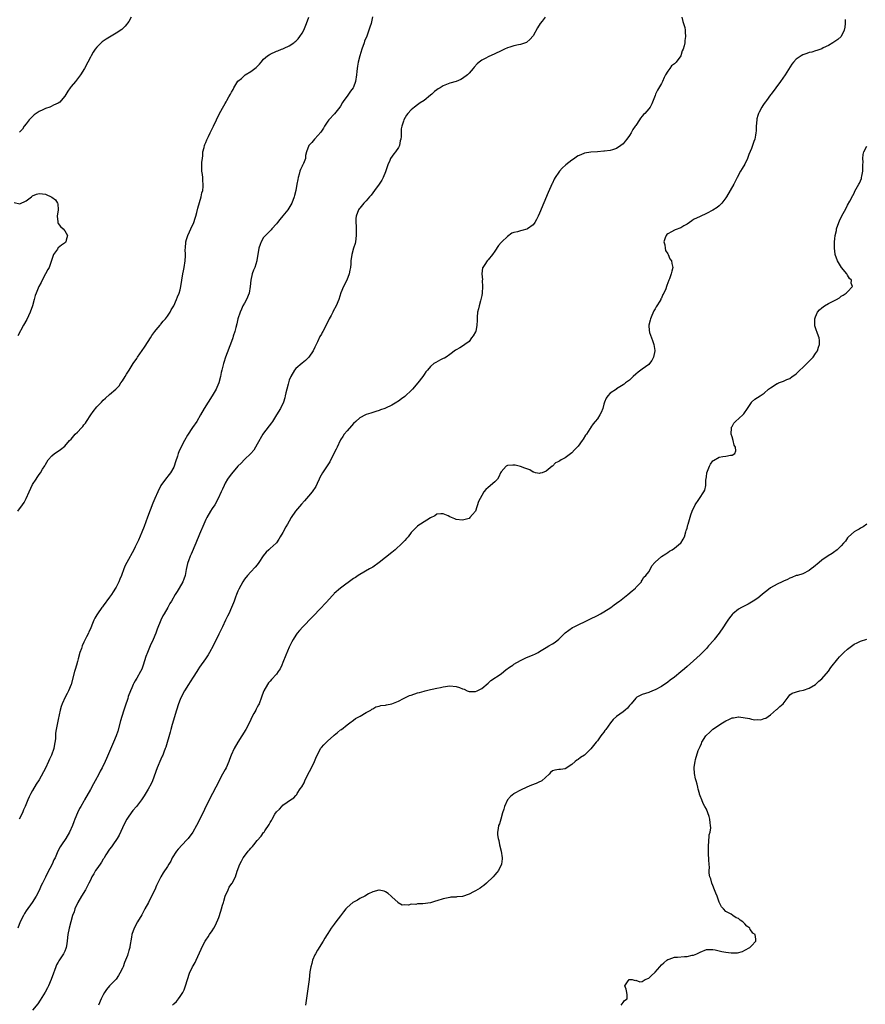
# Model space of a CAD drawing. Units: inches. Extents: x 2640000 to 2643000, y 1476000 to 1479000.
# Drawn here: x 2640139 to 2640403, y 1477413 to 1477720 of the extents above; entities that cross this region are included whole.
import ezdxf

# ---------------------------------------------------------------- set-up
doc = ezdxf.new("R2010")
doc.units = ezdxf.units.IN
doc.header["$MEASUREMENT"] = 0
doc.layers.add('LD26401476_10ft', color=254, linetype='Continuous')

msp = doc.modelspace()

# ---------------------------------------------------------------- linework, layer by layer
at = {"layer": 'LD26401476_10ft'}
for points, elevation in [([(2640302.77, 1477721), (2640301.8, 1477719.8), (2640301.13, 1477719), (2640300.33, 1477717.67), (2640299, 1477715.2), (2640297.99, 1477714.01), (2640297, 1477713.18), (2640296.88, 1477713.12), (2640296.59, 1477713), (2640295, 1477712.49), (2640294.41, 1477712.41), (2640293, 1477712.09), (2640291.68, 1477711.68), (2640291, 1477711.45), (2640290.09, 1477711), (2640289, 1477710.55), (2640287, 1477709.58), (2640285, 1477708.65), (2640284.2, 1477708.2), (2640283, 1477707.6), (2640282.2, 1477707), (2640281.54, 1477706.46), (2640280.59, 1477705.41), (2640280.27, 1477705), (2640279, 1477703.53), (2640278.52, 1477703), (2640277, 1477701.9), (2640276.44, 1477701.56), (2640275.02, 1477701), (2640273, 1477700.43), (2640272.02, 1477700.02), (2640271, 1477699.62), (2640270.02, 1477699), (2640269.38, 1477698.62), (2640269, 1477698.32), (2640268.2, 1477697.8), (2640267.37, 1477697), (2640267, 1477696.67), (2640265, 1477695.03), (2640263.73, 1477694.27), (2640263, 1477693.65), (2640262.04, 1477693), (2640261, 1477692.16), (2640259.97, 1477691), (2640259.54, 1477690.46), (2640258.72, 1477689), (2640258.6, 1477688.6), (2640258.02, 1477687), (2640257.82, 1477686.18), (2640257.85, 1477683.85), (2640257.71, 1477683), (2640257.55, 1477682.45), (2640257.3, 1477681), (2640257, 1477680.42), (2640256.09, 1477679), (2640255.55, 1477678.45), (2640254.57, 1477677), (2640254.3, 1477676.3), (2640253.67, 1477675), (2640253, 1477672.81), (2640252.2, 1477671), (2640251.82, 1477670.18), (2640251, 1477668.95), (2640249.55, 1477667), (2640248.47, 1477665.53), (2640248.01, 1477665), (2640247, 1477663.72), (2640246.25, 1477663), (2640245, 1477661.52), (2640244.78, 1477661.22), (2640244.56, 1477661), (2640243.8, 1477659), (2640243.7, 1477658.3), (2640243.72, 1477657), (2640243.87, 1477655.87), (2640243.79, 1477654.21), (2640243.87, 1477653), (2640243.61, 1477651), (2640243.5, 1477650.5), (2640243, 1477649.01), (2640242.45, 1477647), (2640242.17, 1477645), (2640242.14, 1477644.14), (2640242.02, 1477643), (2640241.85, 1477642.15), (2640241.69, 1477641), (2640240.95, 1477639), (2640239.87, 1477637), (2640239.07, 1477635.07), (2640238.39, 1477633), (2640237.6, 1477631), (2640236.69, 1477629.31), (2640236.54, 1477629), (2640236.01, 1477628.01), (2640235.46, 1477627), (2640235, 1477626.03), (2640233.45, 1477623), (2640233.27, 1477622.73), (2640233, 1477622.2), (2640232.54, 1477621.46), (2640231.79, 1477619.79), (2640231.25, 1477618.75), (2640231, 1477618.1), (2640230.44, 1477617), (2640229.09, 1477615), (2640229, 1477614.9), (2640228, 1477614), (2640227, 1477613.2), (2640225, 1477611.51), (2640224.61, 1477611), (2640223.48, 1477609), (2640223, 1477607.81), (2640222.6, 1477606.6), (2640222.21, 1477605), (2640221.93, 1477603.93), (2640221.76, 1477603), (2640221.62, 1477602.38), (2640221.16, 1477601), (2640220.22, 1477599), (2640218.99, 1477597), (2640217.73, 1477595), (2640217.43, 1477594.57), (2640215, 1477591.38), (2640214.76, 1477591), (2640213, 1477587.93), (2640211.92, 1477586.08), (2640210.97, 1477585.03), (2640209, 1477583.13), (2640208, 1477582), (2640207, 1477581.02), (2640205, 1477578.69), (2640204.3, 1477577.7), (2640203.76, 1477577), (2640203, 1477575.7), (2640202.65, 1477575), (2640202.13, 1477573.87), (2640201.78, 1477573), (2640200.87, 1477571), (2640199.74, 1477569), (2640199, 1477567.88), (2640198.46, 1477567), (2640197.29, 1477565), (2640197, 1477564.45), (2640196.35, 1477563), (2640195, 1477559.83), (2640193.88, 1477557), (2640192.4, 1477553.6), (2640192.11, 1477553), (2640191.55, 1477551.55), (2640191.35, 1477551), (2640191.3, 1477550.7), (2640190.85, 1477548.85), (2640190.54, 1477547), (2640190.17, 1477545.83), (2640189.86, 1477545), (2640188.7, 1477543), (2640188.02, 1477541.98), (2640187.41, 1477541), (2640186.24, 1477539), (2640185.8, 1477538.2), (2640185.09, 1477537), (2640183.97, 1477535), (2640183.63, 1477534.37), (2640182.94, 1477533), (2640181.8, 1477530.2), (2640181.38, 1477529), (2640180.56, 1477527), (2640179.62, 1477525), (2640178.78, 1477523), (2640178.3, 1477521.7), (2640177.48, 1477519), (2640177, 1477517.79), (2640176.64, 1477517), (2640175.5, 1477515), (2640175.31, 1477514.69), (2640175, 1477514.11), (2640174.58, 1477513.42), (2640174.37, 1477513), (2640173.9, 1477511.9), (2640173.48, 1477511), (2640172.81, 1477509.19), (2640172.64, 1477508.64), (2640171.8, 1477506.2), (2640171.42, 1477505), (2640170.79, 1477503), (2640170.38, 1477501.62), (2640169.52, 1477498.48), (2640169.04, 1477497), (2640168.25, 1477495), (2640166.06, 1477489.94), (2640165.62, 1477489), (2640164.63, 1477487), (2640164.06, 1477485.94), (2640163.59, 1477485), (2640162.51, 1477483), (2640161.96, 1477482.04), (2640161, 1477480.21), (2640159.22, 1477477), (2640159, 1477476.61), (2640158.02, 1477475), (2640157.65, 1477474.35), (2640156.96, 1477473), (2640156.13, 1477471), (2640155.82, 1477470.18), (2640155.4, 1477469), (2640154.51, 1477467), (2640153.32, 1477465), (2640151.99, 1477463), (2640151.6, 1477462.4), (2640150.89, 1477461), (2640149.99, 1477459), (2640149.66, 1477458.34), (2640149.05, 1477457), (2640147.69, 1477454.31), (2640147, 1477452.9), (2640146.04, 1477451), (2640145.7, 1477450.3), (2640145, 1477448.79), (2640144.07, 1477447), (2640142.85, 1477445), (2640141, 1477442.45), (2640140.43, 1477441.57), (2640140.12, 1477441), (2640139.13, 1477439), (2640138.35, 1477437)], 8370), ([(2640138.43, 1477567), (2640139.87, 1477569), (2640140.32, 1477569.68), (2640141.01, 1477570.99), (2640141.93, 1477573), (2640143, 1477575.36), (2640144.06, 1477577), (2640144.44, 1477577.56), (2640145, 1477578.44), (2640145.45, 1477579), (2640146.11, 1477580.11), (2640146.83, 1477581.17), (2640147, 1477581.55), (2640147.82, 1477583), (2640149, 1477584.3), (2640149.81, 1477585), (2640151, 1477585.72), (2640151.73, 1477586.27), (2640153, 1477587.27), (2640154.51, 1477589), (2640155, 1477589.49), (2640156.28, 1477591), (2640157, 1477591.68), (2640158.24, 1477593), (2640158.62, 1477593.38), (2640159, 1477593.88), (2640159.53, 1477594.47), (2640159.83, 1477595), (2640161.1, 1477597), (2640161.9, 1477598.1), (2640163, 1477599.49), (2640164.43, 1477601), (2640165, 1477601.63), (2640165.74, 1477602.26), (2640167, 1477603.41), (2640168.94, 1477605.06), (2640169.93, 1477606.07), (2640170.54, 1477607), (2640171, 1477607.64), (2640171.85, 1477609), (2640172.31, 1477609.69), (2640173.09, 1477611), (2640174.37, 1477613), (2640175.44, 1477614.56), (2640175.71, 1477615), (2640177.87, 1477618.12), (2640179, 1477619.87), (2640179.71, 1477621), (2640180.18, 1477621.82), (2640181.08, 1477623), (2640181.53, 1477623.53), (2640182.73, 1477625), (2640182.84, 1477625.16), (2640183, 1477625.31), (2640183.71, 1477626.29), (2640184.38, 1477627), (2640185, 1477627.83), (2640185.83, 1477629), (2640186.22, 1477629.78), (2640187.01, 1477631), (2640187.89, 1477633), (2640188.15, 1477633.85), (2640188.69, 1477635), (2640189, 1477635.97), (2640189.24, 1477637), (2640189.86, 1477641), (2640190.03, 1477641.97), (2640190.24, 1477643), (2640190.56, 1477645), (2640190.62, 1477646.62), (2640190.66, 1477647), (2640190.58, 1477648.59), (2640190.6, 1477649), (2640190.78, 1477651), (2640191, 1477651.68), (2640191.4, 1477653), (2640191.87, 1477654.13), (2640192.34, 1477655), (2640193.2, 1477657), (2640193.63, 1477658.37), (2640193.85, 1477659), (2640194.17, 1477660.17), (2640194.5, 1477661.5), (2640195.52, 1477665), (2640195.78, 1477666.22), (2640196.01, 1477667), (2640196.19, 1477668.19), (2640196.2, 1477669), (2640196.02, 1477669.98), (2640196, 1477671), (2640195.94, 1477671.94), (2640195.71, 1477673), (2640195.75, 1477674.25), (2640195.77, 1477675.77), (2640195.93, 1477677), (2640196.08, 1477677.92), (2640196.1, 1477679), (2640196.42, 1477680.42), (2640196.57, 1477681), (2640196.69, 1477681.31), (2640197, 1477681.97), (2640197.28, 1477682.72), (2640197.4, 1477683), (2640197.82, 1477683.82), (2640198.36, 1477685), (2640199.38, 1477687), (2640201.28, 1477691), (2640202.58, 1477693.42), (2640203, 1477694.12), (2640203.36, 1477694.64), (2640203.58, 1477695), (2640204.19, 1477696.19), (2640204.64, 1477697), (2640204.78, 1477697.22), (2640205, 1477697.68), (2640205.5, 1477698.5), (2640205.69, 1477699), (2640207, 1477701.03), (2640208.07, 1477701.93), (2640209, 1477702.83), (2640209.26, 1477703), (2640211, 1477704.04), (2640212.72, 1477705.28), (2640213, 1477705.64), (2640213.69, 1477706.31), (2640214.2, 1477707), (2640215, 1477707.94), (2640216.21, 1477709), (2640216.68, 1477709.32), (2640217, 1477709.51), (2640219, 1477710.38), (2640219.46, 1477710.54), (2640220.54, 1477711), (2640221, 1477711.18), (2640221.35, 1477711.35), (2640223, 1477712.09), (2640224.37, 1477713), (2640224.73, 1477713.27), (2640225, 1477713.51), (2640225.73, 1477714.27), (2640226.31, 1477715), (2640227, 1477716.01), (2640227.49, 1477717), (2640227.96, 1477718.04), (2640228.36, 1477719), (2640229.04, 1477721)], 8350), ([(2640248.92, 1477721.08), (2640248.51, 1477719), (2640248.08, 1477717.92), (2640247.82, 1477717), (2640247.11, 1477715.11), (2640246.48, 1477713.52), (2640246.3, 1477713), (2640245.55, 1477711), (2640244.93, 1477709), (2640244.46, 1477707), (2640244.28, 1477705.71), (2640244.16, 1477705), (2640244.03, 1477704.03), (2640243.92, 1477703), (2640243.61, 1477701), (2640243, 1477699.21), (2640242.91, 1477699), (2640242.08, 1477697.92), (2640241.48, 1477697), (2640241, 1477696.4), (2640240.01, 1477695), (2640239.61, 1477694.39), (2640239, 1477693.29), (2640238.79, 1477693), (2640237.91, 1477691.91), (2640237.12, 1477690.88), (2640235.29, 1477689), (2640235, 1477688.64), (2640233.94, 1477687), (2640233.61, 1477686.39), (2640232.79, 1477685.21), (2640231, 1477683.1), (2640230.87, 1477683), (2640230.05, 1477681.95), (2640229.09, 1477681), (2640228.39, 1477679), (2640228.08, 1477677.92), (2640228.03, 1477677), (2640227.44, 1477675.44), (2640227.23, 1477675), (2640227.14, 1477674.86), (2640227, 1477674.55), (2640226.46, 1477673.54), (2640226.31, 1477673), (2640226.1, 1477672.1), (2640225.75, 1477671), (2640225.61, 1477670.39), (2640225.38, 1477669), (2640224.99, 1477667), (2640224.59, 1477665.41), (2640224.51, 1477665), (2640223.77, 1477663), (2640222.5, 1477661), (2640221, 1477659.03), (2640220.06, 1477657.94), (2640219.3, 1477657), (2640219, 1477656.55), (2640217.56, 1477655), (2640217.32, 1477654.68), (2640217, 1477654.41), (2640216.33, 1477653.67), (2640215.63, 1477653), (2640215, 1477652.28), (2640214.21, 1477651), (2640213.87, 1477650.13), (2640213.51, 1477649), (2640212.87, 1477645.13), (2640212.83, 1477645), (2640212.21, 1477643), (2640211.86, 1477642.14), (2640211.46, 1477641), (2640211, 1477639), (2640210.82, 1477637), (2640210.44, 1477635), (2640209.62, 1477633), (2640209, 1477631.86), (2640208.56, 1477631), (2640208.05, 1477629.95), (2640207.66, 1477629), (2640207, 1477627), (2640206.63, 1477625.37), (2640206.31, 1477624.31), (2640206, 1477623), (2640205.54, 1477621.54), (2640205.39, 1477621), (2640205, 1477619.86), (2640203.16, 1477615), (2640202.62, 1477613.38), (2640202.48, 1477613), (2640201.95, 1477611), (2640201.77, 1477610.23), (2640201.55, 1477609), (2640201.04, 1477607), (2640200.4, 1477605.6), (2640200.17, 1477605), (2640198.97, 1477603), (2640197.7, 1477601), (2640196.5, 1477599), (2640195.36, 1477597), (2640194.14, 1477595), (2640192.87, 1477593.13), (2640191.32, 1477590.68), (2640190.37, 1477589), (2640189.18, 1477586.82), (2640188.54, 1477585.46), (2640188.37, 1477585), (2640188.13, 1477584.13), (2640187.56, 1477582.44), (2640187.14, 1477581), (2640187, 1477580.72), (2640185.99, 1477579), (2640185.56, 1477578.44), (2640184.38, 1477577), (2640183.01, 1477575), (2640181.99, 1477573), (2640181.1, 1477571), (2640180.5, 1477569.5), (2640178.83, 1477565.17), (2640177.73, 1477562.27), (2640177, 1477560.42), (2640175.98, 1477558.02), (2640175, 1477555.92), (2640174.54, 1477555), (2640172.33, 1477551), (2640171.89, 1477550.11), (2640171.45, 1477549), (2640170.69, 1477547), (2640170.19, 1477545.81), (2640169.87, 1477545), (2640169, 1477543.29), (2640168.84, 1477543), (2640168.1, 1477541.9), (2640167.55, 1477541), (2640167, 1477540.2), (2640165, 1477537.47), (2640164.78, 1477537.22), (2640164.62, 1477537), (2640163.18, 1477535), (2640163, 1477534.66), (2640162.38, 1477533.62), (2640162.09, 1477533), (2640161.49, 1477531.49), (2640161, 1477530.34), (2640160.57, 1477529.43), (2640160.39, 1477529), (2640159.84, 1477527.84), (2640159.4, 1477527), (2640159.24, 1477526.76), (2640159, 1477526.23), (2640158.49, 1477525), (2640158.25, 1477524.25), (2640157.76, 1477523), (2640157.19, 1477521), (2640157, 1477520.2), (2640156.63, 1477519), (2640156.31, 1477517.69), (2640156.09, 1477517), (2640155.06, 1477513), (2640154.23, 1477511), (2640153.78, 1477510.22), (2640153.16, 1477509), (2640152.2, 1477507), (2640151.9, 1477506.1), (2640151.6, 1477505), (2640151, 1477502.07), (2640150.34, 1477499), (2640150.14, 1477497.86), (2640150.1, 1477497), (2640150.09, 1477496.09), (2640149.74, 1477493.74), (2640149.57, 1477493), (2640148.9, 1477491), (2640148.28, 1477489.72), (2640147.99, 1477489), (2640147, 1477486.87), (2640145, 1477483.23), (2640144.13, 1477481.87), (2640143, 1477479.92), (2640142.44, 1477479), (2640141.95, 1477477.95), (2640141.46, 1477477), (2640140.65, 1477475), (2640140.14, 1477473.86), (2640139.8, 1477473), (2640138.84, 1477471)], 8360), ([(2640173.71, 1477721), (2640173, 1477719.64), (2640171.84, 1477718.16), (2640171, 1477717.37), (2640170.8, 1477717.2), (2640169, 1477716), (2640165.9, 1477714.1), (2640164.71, 1477713.29), (2640164.35, 1477713), (2640163, 1477711.71), (2640162.46, 1477711), (2640161.86, 1477710.14), (2640161.26, 1477709), (2640161, 1477708.56), (2640160.26, 1477707), (2640159.18, 1477705), (2640157.91, 1477703), (2640156.65, 1477701.35), (2640156.33, 1477701), (2640155, 1477699.4), (2640154.7, 1477699), (2640154.02, 1477697.98), (2640153, 1477696.36), (2640151.95, 1477695), (2640151.5, 1477694.5), (2640151, 1477694.15), (2640149.56, 1477693.56), (2640148.82, 1477693.17), (2640148.35, 1477693), (2640147, 1477692.58), (2640146.17, 1477692.17), (2640145, 1477691.62), (2640144.06, 1477691), (2640143.47, 1477690.53), (2640143, 1477690.08), (2640142.45, 1477689.55), (2640141.95, 1477689), (2640141, 1477687.73), (2640140.4, 1477687), (2640139.89, 1477686.11), (2640139, 1477685.25), (2640138.89, 1477685.11)], 8340), ([(2640345.36, 1477721), (2640345.65, 1477719.65), (2640345.89, 1477719), (2640346.23, 1477717.77), (2640346.35, 1477717), (2640346.35, 1477716.35), (2640346.49, 1477715), (2640346.29, 1477713.71), (2640346.22, 1477713), (2640346.07, 1477712.07), (2640345.73, 1477711), (2640345.48, 1477710.52), (2640345.02, 1477709), (2640343.58, 1477707), (2640343, 1477706.5), (2640342.15, 1477705.85), (2640341.57, 1477705), (2640341, 1477704.22), (2640340.22, 1477703), (2640339.82, 1477702.18), (2640339.31, 1477701), (2640339, 1477700.34), (2640337.77, 1477698.23), (2640337.16, 1477697), (2640337, 1477696.54), (2640336, 1477694), (2640335.48, 1477693), (2640335, 1477692.4), (2640333.75, 1477691), (2640333.36, 1477690.64), (2640333, 1477690.13), (2640332.44, 1477689.56), (2640332.1, 1477689), (2640331, 1477687.24), (2640330.83, 1477687), (2640330.04, 1477685.96), (2640329.55, 1477685), (2640329, 1477684.08), (2640328.18, 1477683), (2640327.64, 1477682.36), (2640327, 1477681.55), (2640326.3, 1477681), (2640325, 1477680.07), (2640323.68, 1477679.68), (2640323, 1477679.46), (2640321.25, 1477679.25), (2640321, 1477679.21), (2640319, 1477679.01), (2640317, 1477678.89), (2640315, 1477678.59), (2640313.87, 1477678.13), (2640313, 1477677.74), (2640312.54, 1477677.46), (2640311.9, 1477677), (2640311, 1477676.39), (2640309.17, 1477675), (2640308.01, 1477673.99), (2640307.23, 1477673), (2640307, 1477672.68), (2640305.86, 1477671), (2640305.54, 1477670.46), (2640305, 1477669.29), (2640304.89, 1477669.11), (2640303.62, 1477666.38), (2640301, 1477659.89), (2640300.53, 1477659), (2640300.02, 1477657.98), (2640299.47, 1477657), (2640299, 1477656.27), (2640297.19, 1477655), (2640297, 1477654.89), (2640295.46, 1477654.54), (2640295, 1477654.42), (2640294.12, 1477654.12), (2640293, 1477653.87), (2640292.32, 1477653.68), (2640291, 1477652.68), (2640289.26, 1477651), (2640289, 1477650.73), (2640288.19, 1477649.81), (2640287, 1477648.05), (2640286.34, 1477647), (2640285, 1477645.37), (2640284.64, 1477645), (2640283.94, 1477643.94), (2640283.26, 1477643), (2640283.18, 1477642.82), (2640283.01, 1477641), (2640283.16, 1477639.16), (2640283.13, 1477638.87), (2640283.25, 1477637), (2640283.14, 1477635), (2640283, 1477634.24), (2640282.7, 1477633), (2640282.56, 1477632.56), (2640282.12, 1477631), (2640281.96, 1477630.04), (2640281.69, 1477629), (2640281.53, 1477627.53), (2640281.51, 1477627), (2640281.54, 1477626.46), (2640281.47, 1477625), (2640281.1, 1477623), (2640281.07, 1477622.93), (2640280.32, 1477621.68), (2640279.83, 1477621), (2640279, 1477619.95), (2640277.7, 1477619), (2640277, 1477618.46), (2640276.12, 1477617.88), (2640275, 1477617.34), (2640274.84, 1477617.16), (2640273, 1477615.83), (2640271.89, 1477615), (2640271.34, 1477614.66), (2640271, 1477614.56), (2640270.16, 1477614.16), (2640268.63, 1477613.37), (2640268.03, 1477613), (2640267, 1477612.13), (2640266.06, 1477611), (2640265.59, 1477610.41), (2640265, 1477609.64), (2640264.58, 1477609), (2640263.03, 1477607), (2640261.35, 1477605), (2640261, 1477604.65), (2640259.26, 1477603), (2640259, 1477602.78), (2640257.93, 1477602.07), (2640257, 1477601.29), (2640256.82, 1477601.18), (2640256.55, 1477601), (2640255, 1477600.09), (2640253, 1477599.11), (2640252.74, 1477599), (2640251.44, 1477598.56), (2640251, 1477598.36), (2640249.94, 1477598.06), (2640248.42, 1477597.58), (2640247, 1477597.18), (2640246.71, 1477597), (2640245, 1477596.14), (2640243.78, 1477595), (2640243, 1477594.34), (2640242.35, 1477593.65), (2640241, 1477592.1), (2640240.14, 1477591), (2640239.68, 1477590.32), (2640239, 1477589.21), (2640238.88, 1477589), (2640237.87, 1477587), (2640237.61, 1477586.39), (2640236.82, 1477584.82), (2640235.62, 1477582.38), (2640235, 1477581.49), (2640233.36, 1477579), (2640232.54, 1477577.46), (2640232.3, 1477577), (2640231.69, 1477575.69), (2640231.27, 1477574.73), (2640230.11, 1477573), (2640229, 1477571.71), (2640227.72, 1477570.28), (2640226.76, 1477569.24), (2640224.97, 1477567), (2640223.61, 1477565), (2640223, 1477563.91), (2640222.42, 1477563), (2640221.91, 1477562.09), (2640221, 1477560.38), (2640220.2, 1477559), (2640219.72, 1477558.28), (2640219, 1477557.14), (2640218.88, 1477557), (2640217, 1477555.39), (2640216.62, 1477555), (2640215.76, 1477554.24), (2640214.88, 1477553.12), (2640213.48, 1477551), (2640213, 1477550.31), (2640212.41, 1477549.59), (2640211, 1477548.11), (2640209.97, 1477547), (2640209, 1477545.8), (2640208.54, 1477545), (2640207.32, 1477542.68), (2640207, 1477542.03), (2640206.54, 1477541), (2640206.24, 1477540.24), (2640205.77, 1477539), (2640205.58, 1477538.42), (2640205, 1477536.95), (2640204.1, 1477535), (2640203.73, 1477534.27), (2640203.16, 1477533), (2640202.18, 1477531), (2640201, 1477528.69), (2640199.22, 1477525), (2640198.16, 1477523), (2640197.74, 1477522.26), (2640196.9, 1477521), (2640195, 1477518.35), (2640194.46, 1477517.54), (2640194.14, 1477517), (2640193, 1477515.25), (2640192.14, 1477513.86), (2640191.59, 1477513), (2640190.37, 1477511), (2640189.3, 1477509), (2640189, 1477508.29), (2640188.48, 1477507), (2640187.85, 1477505), (2640186.54, 1477500.54), (2640186.1, 1477499), (2640185.87, 1477498.13), (2640184.51, 1477493.49), (2640184.34, 1477493), (2640183.91, 1477491.91), (2640183.58, 1477491), (2640183.41, 1477490.59), (2640183, 1477489.75), (2640181.84, 1477487), (2640180.36, 1477483), (2640179.95, 1477482.05), (2640179, 1477480.36), (2640177.76, 1477478.24), (2640176.96, 1477477.04), (2640175.34, 1477475), (2640174.28, 1477473.72), (2640173, 1477471.97), (2640172.4, 1477471), (2640171.33, 1477469), (2640171, 1477468.3), (2640169.97, 1477466.03), (2640169.34, 1477465), (2640168, 1477463), (2640167.59, 1477462.41), (2640167, 1477461.65), (2640165.84, 1477459.84), (2640165.32, 1477459), (2640165.21, 1477458.79), (2640165, 1477458.5), (2640164.44, 1477457.56), (2640164.01, 1477457), (2640163, 1477455.57), (2640162.62, 1477455), (2640162.06, 1477453.94), (2640161.5, 1477453), (2640161, 1477452.02), (2640160.53, 1477451), (2640160.02, 1477449.98), (2640159.45, 1477449), (2640158.24, 1477447), (2640157.11, 1477445), (2640156.2, 1477443), (2640155.91, 1477442.09), (2640155.48, 1477441), (2640154.91, 1477439), (2640154.4, 1477437), (2640153.99, 1477435), (2640153.87, 1477434.13), (2640153.75, 1477433), (2640153.54, 1477431.54), (2640153.45, 1477431), (2640153.33, 1477430.67), (2640153, 1477429.81), (2640152.63, 1477429), (2640151.19, 1477426.81), (2640151, 1477426.46), (2640150.44, 1477425.56), (2640150.21, 1477425), (2640149.78, 1477423.78), (2640149.47, 1477423), (2640148.77, 1477421), (2640147.9, 1477419), (2640147.59, 1477418.41), (2640146.88, 1477417.12), (2640145.39, 1477414.61), (2640144.58, 1477413.42), (2640143, 1477411.51)], 8380), ([(2640396.26, 1477720.26), (2640396.23, 1477719), (2640396.14, 1477717.86), (2640395.97, 1477717), (2640395.01, 1477715), (2640393.92, 1477714.08), (2640393, 1477713.39), (2640392.42, 1477713), (2640391, 1477712.14), (2640389.4, 1477711.4), (2640389, 1477711.19), (2640387.4, 1477710.6), (2640387, 1477710.55), (2640385.89, 1477710.11), (2640385, 1477709.96), (2640384.32, 1477709.68), (2640383, 1477709.23), (2640382.55, 1477709), (2640381, 1477707.87), (2640380.13, 1477707), (2640379.66, 1477706.34), (2640377.49, 1477703), (2640376.1, 1477701), (2640374.67, 1477699), (2640373.2, 1477697), (2640373, 1477696.75), (2640371.73, 1477695), (2640371.42, 1477694.58), (2640371, 1477694.08), (2640370.54, 1477693.46), (2640370.27, 1477693), (2640369.44, 1477691.44), (2640369.19, 1477691), (2640369, 1477690.39), (2640368.73, 1477689.27), (2640368.69, 1477689), (2640368.52, 1477687), (2640368.47, 1477685.53), (2640368.41, 1477685), (2640368.26, 1477684.26), (2640368.05, 1477683), (2640367.77, 1477682.23), (2640367.35, 1477681), (2640367, 1477680.1), (2640366.22, 1477678.22), (2640365.78, 1477677), (2640365, 1477675.23), (2640364.18, 1477673.82), (2640363.64, 1477673), (2640362.56, 1477671), (2640361.53, 1477669), (2640360.39, 1477667), (2640359.22, 1477665), (2640359, 1477664.65), (2640357.76, 1477663), (2640357, 1477662.23), (2640356.31, 1477661.69), (2640355, 1477660.83), (2640353, 1477659.77), (2640351, 1477658.89), (2640349, 1477657.93), (2640348.45, 1477657.55), (2640347, 1477656.49), (2640345.93, 1477655.93), (2640345, 1477655.35), (2640343.29, 1477654.71), (2640343, 1477654.64), (2640342.1, 1477654.1), (2640341, 1477653.51), (2640340.7, 1477653.3), (2640340.44, 1477653), (2640340.17, 1477652.17), (2640339.74, 1477651), (2640339.98, 1477650.03), (2640340.09, 1477649), (2640340.26, 1477648.26), (2640341, 1477647.23), (2640341.07, 1477647.07), (2640341.12, 1477647), (2640341.64, 1477645.64), (2640342.16, 1477645), (2640342.21, 1477644.21), (2640342.57, 1477643), (2640342.19, 1477641.81), (2640341.99, 1477641), (2640341.48, 1477639.48), (2640341.27, 1477639), (2640340.66, 1477637.34), (2640340.56, 1477637), (2640340.3, 1477636.3), (2640339.7, 1477635), (2640339.4, 1477634.6), (2640339, 1477633.46), (2640338.83, 1477633.17), (2640338.76, 1477633), (2640338.44, 1477632.44), (2640337.49, 1477631), (2640337.28, 1477630.72), (2640337, 1477630.09), (2640336.56, 1477629.44), (2640336, 1477628), (2640335.54, 1477627), (2640335.42, 1477626.58), (2640335.04, 1477625), (2640335.2, 1477623.2), (2640335.21, 1477623), (2640335.3, 1477622.7), (2640335.9, 1477621), (2640336.21, 1477620.21), (2640336.61, 1477619), (2640336.9, 1477617.1), (2640336.92, 1477617), (2640336.5, 1477615), (2640335.98, 1477614.02), (2640335.23, 1477613), (2640335, 1477612.73), (2640333, 1477611.3), (2640331.7, 1477610.3), (2640331, 1477609.74), (2640330.14, 1477609), (2640329, 1477607.88), (2640327.78, 1477607), (2640327.37, 1477606.63), (2640327, 1477606.37), (2640325.45, 1477605.45), (2640325, 1477605.14), (2640324.93, 1477605.07), (2640323, 1477603.79), (2640322.27, 1477603), (2640321.79, 1477602.21), (2640321.2, 1477601), (2640321, 1477600.35), (2640320.67, 1477599), (2640320.18, 1477597.82), (2640319.75, 1477597), (2640319, 1477595.85), (2640318.29, 1477595), (2640317.72, 1477594.28), (2640317, 1477593.19), (2640316.92, 1477593.08), (2640316.68, 1477592.68), (2640315.6, 1477591), (2640315.33, 1477590.67), (2640314.54, 1477589.46), (2640314.27, 1477589), (2640313, 1477587.28), (2640312.76, 1477587), (2640311.91, 1477586.09), (2640311, 1477585.16), (2640309, 1477583.69), (2640307.77, 1477583), (2640307.29, 1477582.71), (2640307, 1477582.46), (2640305.94, 1477582.06), (2640305, 1477581.07), (2640304.94, 1477581.06), (2640303, 1477579.45), (2640301.85, 1477579), (2640301.18, 1477578.82), (2640301, 1477578.74), (2640299.75, 1477579), (2640299.18, 1477579.18), (2640299, 1477579.2), (2640297.93, 1477579.93), (2640297, 1477580.17), (2640296.44, 1477580.44), (2640295, 1477580.9), (2640293.35, 1477581.35), (2640293, 1477581.37), (2640292.68, 1477581.32), (2640291, 1477581.24), (2640290.57, 1477581), (2640289, 1477579.32), (2640288.83, 1477579), (2640288.3, 1477577.7), (2640287.84, 1477577), (2640287, 1477576.11), (2640285, 1477574.35), (2640284.27, 1477573.73), (2640283.67, 1477573), (2640283, 1477571.88), (2640282.44, 1477571), (2640282, 1477570), (2640281, 1477566.97), (2640280.06, 1477565.94), (2640279.3, 1477565), (2640279, 1477564.78), (2640277, 1477564.2), (2640275, 1477564.39), (2640274.58, 1477564.58), (2640273.55, 1477565), (2640273, 1477565.3), (2640272.47, 1477565.53), (2640271, 1477566.23), (2640270.23, 1477566.23), (2640269, 1477566.09), (2640268.39, 1477565.61), (2640266.97, 1477564.97), (2640263.89, 1477563), (2640263.39, 1477562.61), (2640263, 1477562.36), (2640262.33, 1477561.67), (2640261.58, 1477561), (2640261, 1477560.37), (2640259.99, 1477559), (2640259.53, 1477558.47), (2640259, 1477557.92), (2640258.18, 1477557), (2640256.03, 1477555), (2640255, 1477554.14), (2640253, 1477552.54), (2640251, 1477550.99), (2640249, 1477549.6), (2640248.64, 1477549.36), (2640247.97, 1477549), (2640245, 1477547.32), (2640244.5, 1477547), (2640243.62, 1477546.38), (2640243, 1477546), (2640238.91, 1477543), (2640237, 1477541.34), (2640236.83, 1477541.17), (2640235, 1477539.18), (2640234.85, 1477539), (2640233.94, 1477538.06), (2640232.99, 1477537), (2640227.2, 1477531), (2640226.16, 1477529.84), (2640225.49, 1477529), (2640225, 1477528.33), (2640224.19, 1477527), (2640223.75, 1477526.25), (2640223, 1477524.63), (2640221.91, 1477522.09), (2640221, 1477519.81), (2640220.64, 1477519), (2640220.11, 1477517.89), (2640219.56, 1477517), (2640219, 1477516.18), (2640217.43, 1477514.57), (2640217, 1477514.05), (2640216.51, 1477513.49), (2640216.18, 1477513), (2640215.1, 1477511), (2640215, 1477510.76), (2640214.38, 1477509), (2640213.57, 1477507), (2640213.39, 1477506.61), (2640213, 1477505.87), (2640212.71, 1477505.29), (2640212.52, 1477505), (2640211.93, 1477503.93), (2640211.45, 1477503), (2640211, 1477502.06), (2640210.68, 1477501.32), (2640209.44, 1477499), (2640208.24, 1477497), (2640206.94, 1477495), (2640205.79, 1477493), (2640204.9, 1477491), (2640204.39, 1477489.61), (2640204.18, 1477489), (2640203.27, 1477487), (2640203, 1477486.5), (2640202.22, 1477485), (2640200.07, 1477481), (2640199.03, 1477479), (2640198.03, 1477477), (2640195.13, 1477471), (2640194.08, 1477469), (2640192.93, 1477467), (2640191.5, 1477465), (2640191, 1477464.42), (2640188.37, 1477461.63), (2640187.82, 1477461), (2640186.51, 1477459), (2640186.04, 1477457.96), (2640185.42, 1477457), (2640185, 1477456.28), (2640183.72, 1477454.28), (2640183, 1477453.07), (2640181.66, 1477450.34), (2640181.06, 1477449), (2640180.1, 1477447), (2640179.08, 1477445), (2640178, 1477443), (2640177, 1477441.18), (2640175.73, 1477439), (2640174.63, 1477437), (2640173.92, 1477435), (2640173.77, 1477434.23), (2640173.34, 1477431.34), (2640173.27, 1477431), (2640173, 1477430.04), (2640172.75, 1477429.25), (2640172.7, 1477429), (2640172.54, 1477428.54), (2640171.94, 1477427), (2640171.66, 1477426.34), (2640171.18, 1477425), (2640171, 1477424.58), (2640170.2, 1477423), (2640169.75, 1477422.25), (2640169, 1477421.17), (2640167, 1477419.02), (2640166.07, 1477417.93), (2640165.44, 1477417), (2640165, 1477416.24), (2640164.41, 1477415), (2640163.53, 1477413)], 8390), ([(2640186.61, 1477413), (2640187, 1477413.41), (2640187.81, 1477414.19), (2640188.48, 1477415), (2640189, 1477415.7), (2640189.8, 1477417), (2640190.23, 1477417.77), (2640190.62, 1477419), (2640191.23, 1477421), (2640191.9, 1477423), (2640192.84, 1477425), (2640193, 1477425.3), (2640193.69, 1477426.31), (2640194.02, 1477427), (2640195, 1477429.29), (2640195.55, 1477430.45), (2640195.75, 1477431), (2640196.8, 1477433), (2640197, 1477433.31), (2640197.71, 1477434.29), (2640198.15, 1477435), (2640199, 1477436.22), (2640199.48, 1477437), (2640200.03, 1477437.97), (2640201, 1477440.35), (2640201.71, 1477442.29), (2640201.91, 1477443), (2640202.23, 1477444.23), (2640202.46, 1477445), (2640202.56, 1477445.44), (2640203.04, 1477447), (2640203.91, 1477449), (2640204.22, 1477449.77), (2640205.07, 1477450.93), (2640205.14, 1477451), (2640206.21, 1477453), (2640206.76, 1477454.76), (2640207.57, 1477457), (2640208.12, 1477457.88), (2640208.67, 1477459), (2640209, 1477459.44), (2640210.21, 1477461), (2640210.6, 1477461.4), (2640211, 1477461.95), (2640211.53, 1477462.47), (2640211.91, 1477463), (2640213, 1477464.35), (2640214.26, 1477465.74), (2640215, 1477466.84), (2640215.13, 1477467), (2640215.37, 1477467.37), (2640216.69, 1477469.31), (2640217, 1477469.97), (2640217.42, 1477470.58), (2640217.62, 1477471), (2640218.51, 1477472.51), (2640219, 1477473.24), (2640219.92, 1477474.08), (2640220.62, 1477475), (2640221, 1477475.37), (2640222.34, 1477476.34), (2640223.33, 1477477), (2640224.36, 1477477.64), (2640225, 1477478.41), (2640225.31, 1477478.69), (2640225.49, 1477479), (2640226.42, 1477480.42), (2640226.91, 1477481.09), (2640227.63, 1477482.37), (2640227.86, 1477483), (2640228.68, 1477484.68), (2640229.88, 1477487), (2640230.86, 1477489), (2640231.45, 1477490.55), (2640232.49, 1477492.49), (2640232.73, 1477493), (2640233, 1477493.34), (2640233.78, 1477494.22), (2640235, 1477495.4), (2640236.79, 1477497), (2640237, 1477497.2), (2640237.98, 1477498.02), (2640239, 1477498.82), (2640239.27, 1477499), (2640241, 1477500.41), (2640241.84, 1477501), (2640243, 1477501.88), (2640243.66, 1477502.34), (2640245.06, 1477503.06), (2640247, 1477504.22), (2640248.37, 1477505), (2640248.71, 1477505.29), (2640249, 1477505.4), (2640249.98, 1477506.02), (2640251, 1477506.23), (2640251.57, 1477506.43), (2640253, 1477506.59), (2640253.31, 1477506.69), (2640255, 1477506.96), (2640257, 1477507.81), (2640258.61, 1477508.61), (2640259, 1477508.84), (2640260.42, 1477509.57), (2640261, 1477509.7), (2640263, 1477510.38), (2640263.54, 1477510.46), (2640265, 1477510.94), (2640265.06, 1477510.94), (2640265.33, 1477511), (2640267, 1477511.41), (2640267.57, 1477511.57), (2640269, 1477511.83), (2640270.07, 1477512.07), (2640271, 1477512.25), (2640273, 1477512.54), (2640275, 1477512.41), (2640276.08, 1477512.08), (2640277, 1477511.68), (2640277.48, 1477511.48), (2640278.45, 1477511), (2640279, 1477510.8), (2640281, 1477510.77), (2640281.56, 1477511), (2640283, 1477511.73), (2640285, 1477513.39), (2640285.81, 1477514.19), (2640289, 1477516.35), (2640289.84, 1477517), (2640290.47, 1477517.53), (2640291.62, 1477518.38), (2640292.61, 1477519), (2640293, 1477519.28), (2640295, 1477520.46), (2640296.72, 1477521.28), (2640299, 1477522.2), (2640299.53, 1477522.47), (2640300.53, 1477523), (2640301, 1477523.25), (2640303, 1477524.5), (2640303.87, 1477525), (2640305, 1477525.71), (2640305.85, 1477526.15), (2640307, 1477527.11), (2640308.93, 1477529.07), (2640311.28, 1477530.72), (2640311.8, 1477531), (2640316.63, 1477533.37), (2640319, 1477534.47), (2640320.01, 1477535), (2640321, 1477535.6), (2640323.21, 1477537), (2640324.22, 1477537.78), (2640325, 1477538.32), (2640325.38, 1477538.62), (2640325.93, 1477539), (2640328.51, 1477541), (2640329.82, 1477542.18), (2640330.84, 1477543), (2640331, 1477543.21), (2640332.71, 1477545), (2640332.76, 1477545.24), (2640333, 1477545.48), (2640333.51, 1477546.49), (2640334.16, 1477547), (2640335, 1477548.09), (2640335.56, 1477549), (2640336.03, 1477549.97), (2640336.88, 1477551), (2640337, 1477551.12), (2640339, 1477552.9), (2640340.31, 1477553.69), (2640341, 1477554.14), (2640341.48, 1477554.52), (2640342.31, 1477555), (2640343, 1477555.51), (2640344.93, 1477557), (2640345, 1477557.09), (2640345.75, 1477558.25), (2640346.11, 1477559), (2640346.53, 1477560.53), (2640346.7, 1477561), (2640346.81, 1477561.19), (2640347, 1477561.75), (2640347.24, 1477562.76), (2640347.28, 1477563), (2640348.15, 1477565.85), (2640348.6, 1477567), (2640349.52, 1477569), (2640350.63, 1477570.63), (2640350.86, 1477571), (2640352.23, 1477573), (2640352.48, 1477573.52), (2640352.82, 1477575), (2640352.86, 1477576.86), (2640352.92, 1477577.08), (2640353, 1477577.78), (2640353.15, 1477578.85), (2640353.16, 1477579), (2640353.9, 1477581), (2640354.3, 1477581.7), (2640355, 1477582.67), (2640355.17, 1477582.83), (2640357, 1477583.85), (2640358.07, 1477584.07), (2640359, 1477584.18), (2640360.51, 1477584.51), (2640361, 1477584.49), (2640361.81, 1477585), (2640362.18, 1477585.82), (2640362.07, 1477587), (2640361.64, 1477587.64), (2640361.35, 1477589), (2640361, 1477590.14), (2640360.71, 1477591), (2640360.77, 1477593), (2640360.84, 1477593.16), (2640361, 1477593.38), (2640361.56, 1477594.44), (2640362.07, 1477595), (2640364.31, 1477597), (2640364.64, 1477597.36), (2640365.82, 1477599), (2640367, 1477600.93), (2640367.06, 1477601), (2640368.12, 1477601.88), (2640369.76, 1477603), (2640371, 1477603.78), (2640372.34, 1477605), (2640373, 1477605.51), (2640375, 1477606.79), (2640375.16, 1477606.84), (2640375.49, 1477607), (2640377, 1477607.56), (2640378.04, 1477608.04), (2640379, 1477608.39), (2640379.76, 1477609), (2640380.52, 1477609.48), (2640381, 1477609.81), (2640381.59, 1477610.41), (2640382.15, 1477611), (2640383, 1477611.78), (2640384.25, 1477613), (2640384.59, 1477613.41), (2640385, 1477613.8), (2640385.59, 1477614.41), (2640386.22, 1477615), (2640387, 1477616.2), (2640387.61, 1477617), (2640387.89, 1477618.11), (2640388.23, 1477619), (2640388.19, 1477620.19), (2640388.08, 1477621), (2640387.57, 1477622.43), (2640387.38, 1477623), (2640387.27, 1477623.27), (2640387, 1477624.12), (2640386.81, 1477624.81), (2640386.78, 1477625), (2640386.8, 1477625.2), (2640386.79, 1477627), (2640387, 1477627.59), (2640387.6, 1477629), (2640388.24, 1477629.76), (2640389, 1477630.42), (2640389.83, 1477631), (2640391, 1477631.71), (2640392.47, 1477632.47), (2640393.57, 1477633), (2640394.45, 1477633.55), (2640395, 1477633.99), (2640395.64, 1477634.36), (2640396.58, 1477635), (2640397, 1477635.41), (2640398.49, 1477637), (2640398.12, 1477638.12), (2640398.16, 1477639), (2640397.57, 1477639.57), (2640397, 1477640.58), (2640396.81, 1477640.81), (2640396.72, 1477641), (2640395.04, 1477643), (2640393.82, 1477645), (2640393.16, 1477647), (2640393.13, 1477647.13), (2640392.9, 1477649), (2640392.91, 1477649.09), (2640392.89, 1477651), (2640393, 1477651.88), (2640393.11, 1477653), (2640393.48, 1477654.52), (2640393.57, 1477655), (2640394.28, 1477657), (2640394.49, 1477657.51), (2640395.14, 1477658.86), (2640396.5, 1477661.5), (2640397, 1477662.41), (2640397.67, 1477663.67), (2640398.58, 1477665.42), (2640399, 1477666.16), (2640399.28, 1477666.72), (2640400.54, 1477669), (2640400.69, 1477669.31), (2640401.29, 1477670.71), (2640401.37, 1477671), (2640401.41, 1477671.41), (2640401.69, 1477673), (2640401.69, 1477674.31), (2640401.73, 1477675), (2640401.85, 1477675.85), (2640401.76, 1477677), (2640401.81, 1477678.19), (2640402.06, 1477679), (2640403, 1477680.79)], 8400), ([(2640137.21, 1477663.21), (2640139, 1477662.81), (2640141, 1477663.8), (2640142.61, 1477665), (2640143, 1477665.31), (2640144.19, 1477665.81), (2640145, 1477666.09), (2640146.06, 1477665.94), (2640147, 1477665.82), (2640148.95, 1477664.95), (2640150.09, 1477664.09), (2640150.8, 1477663), (2640150.86, 1477662.86), (2640150.97, 1477661), (2640150.64, 1477659), (2640150.82, 1477657.18), (2640150.81, 1477657), (2640150.86, 1477656.86), (2640151, 1477656.74), (2640151.74, 1477655.74), (2640152.52, 1477655), (2640153, 1477654.43), (2640153.83, 1477653), (2640153.45, 1477651.45), (2640153.37, 1477651), (2640153.21, 1477650.79), (2640152.05, 1477649.95), (2640151, 1477649.1), (2640150.89, 1477649), (2640150.71, 1477648.71), (2640149.5, 1477647), (2640148.89, 1477645.11), (2640148.82, 1477644.82), (2640148.15, 1477643), (2640147.7, 1477642.3), (2640147.05, 1477641), (2640145.97, 1477639), (2640145.66, 1477638.34), (2640144.96, 1477637), (2640144.08, 1477635), (2640143.78, 1477634.22), (2640143.51, 1477633), (2640142.97, 1477631), (2640142.27, 1477629), (2640141.2, 1477626.8), (2640140.13, 1477625), (2640138.37, 1477621.63)], 8340), ([(2640403, 1477562.94), (2640401.83, 1477562.17), (2640401, 1477561.76), (2640400.55, 1477561.45), (2640399.77, 1477561), (2640399, 1477560.53), (2640397.3, 1477559), (2640397, 1477558.7), (2640396.29, 1477557.71), (2640395.67, 1477557), (2640395, 1477556.25), (2640393.78, 1477555), (2640393.37, 1477554.63), (2640393, 1477554.39), (2640392.18, 1477553.82), (2640390.95, 1477553.05), (2640389, 1477551.71), (2640388.14, 1477551), (2640387.5, 1477550.5), (2640387, 1477550.05), (2640386.39, 1477549.61), (2640385.68, 1477549), (2640385, 1477548.47), (2640383, 1477547.52), (2640381.34, 1477547), (2640381, 1477546.91), (2640379.64, 1477546.36), (2640379, 1477546.15), (2640378.26, 1477545.74), (2640377, 1477545.18), (2640376.64, 1477545), (2640375, 1477544.23), (2640373, 1477543.11), (2640371.79, 1477542.21), (2640371, 1477541.57), (2640370.37, 1477541), (2640369, 1477539.94), (2640367.6, 1477539), (2640367, 1477538.63), (2640365.95, 1477538.05), (2640363.88, 1477537), (2640363, 1477536.49), (2640361.19, 1477535), (2640361, 1477534.82), (2640360.19, 1477533.81), (2640359.65, 1477533), (2640359, 1477532.07), (2640358.32, 1477531), (2640357, 1477529.02), (2640355.44, 1477527), (2640355.25, 1477526.76), (2640353.69, 1477525), (2640353, 1477524.25), (2640351.79, 1477523), (2640351, 1477522.22), (2640349, 1477520.34), (2640347, 1477518.58), (2640346.12, 1477517.88), (2640345, 1477516.9), (2640343, 1477515.29), (2640341.69, 1477514.31), (2640341, 1477513.75), (2640339, 1477512.38), (2640337, 1477511.3), (2640336.17, 1477511), (2640335, 1477510.53), (2640333, 1477509.85), (2640331.33, 1477509), (2640331, 1477508.75), (2640329.52, 1477507), (2640329, 1477506.42), (2640328.36, 1477505.64), (2640327.64, 1477505), (2640327, 1477504.46), (2640324.98, 1477503), (2640323.94, 1477502.05), (2640323.1, 1477501), (2640321.62, 1477499), (2640321.33, 1477498.66), (2640321, 1477498.15), (2640320.47, 1477497.53), (2640320.12, 1477497), (2640319, 1477495.43), (2640318.65, 1477495), (2640317, 1477492.9), (2640315, 1477490.96), (2640313.8, 1477490.2), (2640313, 1477489.6), (2640312.61, 1477489.39), (2640312.1, 1477489), (2640311, 1477488.02), (2640309, 1477486.71), (2640307.48, 1477486.52), (2640307, 1477486.5), (2640305.71, 1477486.29), (2640305, 1477486.1), (2640304.45, 1477485.55), (2640303.95, 1477485), (2640301.69, 1477483), (2640301.29, 1477482.71), (2640301, 1477482.6), (2640299.91, 1477482.09), (2640298.43, 1477481.57), (2640297, 1477481.02), (2640295, 1477480.05), (2640293.12, 1477479), (2640293, 1477478.92), (2640291.95, 1477478.05), (2640290.98, 1477477.02), (2640290.04, 1477475), (2640289.84, 1477474.16), (2640289.49, 1477473), (2640288.96, 1477471), (2640288.49, 1477469.51), (2640288.24, 1477469), (2640288.06, 1477468.06), (2640287.83, 1477467), (2640287.87, 1477466.13), (2640288.06, 1477465), (2640288.3, 1477464.3), (2640288.53, 1477463), (2640289.01, 1477461), (2640289.37, 1477459), (2640289.35, 1477458.65), (2640289.14, 1477457), (2640288.15, 1477455), (2640287.67, 1477454.33), (2640287, 1477453.67), (2640286.51, 1477453), (2640284.45, 1477451), (2640283.67, 1477450.33), (2640283, 1477449.92), (2640282.46, 1477449.54), (2640281, 1477448.68), (2640280.36, 1477448.36), (2640279, 1477447.64), (2640277, 1477446.94), (2640275.25, 1477446.75), (2640275, 1477446.71), (2640273.35, 1477446.65), (2640273, 1477446.61), (2640271, 1477446.16), (2640269, 1477445.51), (2640268.59, 1477445.4), (2640267.27, 1477445), (2640267, 1477444.94), (2640264.65, 1477444.65), (2640263, 1477444.6), (2640262.45, 1477444.45), (2640261, 1477444.48), (2640260.17, 1477444.17), (2640259, 1477444.3), (2640258.2, 1477444.2), (2640256.96, 1477444.96), (2640256.93, 1477445), (2640255, 1477446.75), (2640254.77, 1477447), (2640253.8, 1477447.8), (2640253, 1477448.34), (2640252.54, 1477448.54), (2640251, 1477448.89), (2640250.87, 1477448.87), (2640249, 1477448.32), (2640247.69, 1477447.69), (2640246.52, 1477447), (2640245, 1477446.29), (2640244.21, 1477445.79), (2640243, 1477445.17), (2640242.78, 1477445), (2640241, 1477443.43), (2640240.61, 1477443), (2640239.9, 1477442.1), (2640239, 1477440.89), (2640237.53, 1477439), (2640237, 1477438.23), (2640236.06, 1477437), (2640235, 1477435.35), (2640234.75, 1477435), (2640234.11, 1477433.89), (2640233.51, 1477433), (2640231.82, 1477430.18), (2640231.13, 1477429), (2640231, 1477428.74), (2640230.24, 1477427), (2640229.99, 1477426.01), (2640229.7, 1477425), (2640229.44, 1477423.44), (2640229.15, 1477421), (2640228.09, 1477413)], 8410), ([(2640326.45, 1477413), (2640327, 1477413.85), (2640327.51, 1477414.49), (2640328.3, 1477415), (2640328.27, 1477416.27), (2640328.23, 1477417), (2640328.02, 1477417.98), (2640327.59, 1477419), (2640328.57, 1477420.57), (2640328.87, 1477421), (2640329, 1477421.07), (2640329.9, 1477421), (2640330.76, 1477420.76), (2640331, 1477420.79), (2640332.27, 1477420.27), (2640333, 1477420.39), (2640333.95, 1477421), (2640335, 1477421.41), (2640335.8, 1477422.2), (2640337, 1477423.32), (2640338.48, 1477425), (2640339, 1477425.56), (2640339.74, 1477426.26), (2640340.65, 1477427), (2640341, 1477427.26), (2640341.37, 1477427.37), (2640343, 1477427.96), (2640344.01, 1477428.01), (2640346.16, 1477428.16), (2640347, 1477428.19), (2640348.58, 1477428.58), (2640349, 1477428.65), (2640349.98, 1477429), (2640351, 1477429.56), (2640353, 1477430.35), (2640353.6, 1477430.4), (2640355, 1477430.39), (2640355.72, 1477430.28), (2640357.79, 1477429.79), (2640359, 1477429.55), (2640360.67, 1477429.33), (2640361, 1477429.31), (2640362.64, 1477429.36), (2640364.25, 1477429.75), (2640365, 1477430.2), (2640366.56, 1477431), (2640367, 1477431.5), (2640368.41, 1477433), (2640368.42, 1477433.58), (2640368.17, 1477435), (2640367.5, 1477435.5), (2640367, 1477436.14), (2640366.61, 1477436.61), (2640366.47, 1477437), (2640365.62, 1477437.62), (2640365, 1477438.37), (2640364.35, 1477439), (2640363.53, 1477439.53), (2640363, 1477439.99), (2640362.25, 1477440.25), (2640361.19, 1477441), (2640360.66, 1477441.34), (2640359, 1477442.23), (2640358.35, 1477443), (2640357.68, 1477443.68), (2640357, 1477445.17), (2640356.3, 1477447), (2640355.96, 1477447.96), (2640355.51, 1477449), (2640355, 1477450.31), (2640354.7, 1477451), (2640354.36, 1477452.36), (2640354.08, 1477453), (2640353.84, 1477454.16), (2640353.82, 1477455), (2640353.91, 1477455.91), (2640353.8, 1477457), (2640353.73, 1477458.27), (2640353.75, 1477459), (2640353.69, 1477459.69), (2640353.63, 1477461), (2640353.61, 1477463), (2640353.74, 1477463.74), (2640353.88, 1477466.12), (2640354.15, 1477467), (2640354.33, 1477468.33), (2640354.29, 1477469), (2640354.15, 1477469.85), (2640354.05, 1477471), (2640353.84, 1477471.84), (2640353.48, 1477473), (2640353, 1477474.13), (2640352.53, 1477475), (2640351.93, 1477475.93), (2640351.59, 1477477), (2640351, 1477478.31), (2640350.84, 1477478.84), (2640350.83, 1477479), (2640350.37, 1477480.37), (2640350.3, 1477481), (2640350.12, 1477481.89), (2640349.75, 1477483), (2640349.55, 1477483.55), (2640349.26, 1477485.26), (2640349.21, 1477487), (2640349.21, 1477487.21), (2640349.48, 1477489), (2640349.58, 1477489.58), (2640350.45, 1477492.45), (2640351, 1477493.7), (2640351.45, 1477494.55), (2640351.58, 1477495), (2640352.86, 1477497), (2640353, 1477497.16), (2640353.99, 1477498.01), (2640355, 1477499.04), (2640358.04, 1477501), (2640359, 1477501.65), (2640359.97, 1477502.03), (2640361, 1477502.62), (2640361.38, 1477502.62), (2640363, 1477502.92), (2640363.12, 1477502.88), (2640366.37, 1477502.37), (2640367, 1477502.14), (2640368.03, 1477501.97), (2640369, 1477502.02), (2640370, 1477502), (2640371, 1477502.4), (2640371.53, 1477502.47), (2640373, 1477503.57), (2640374.85, 1477505.15), (2640375, 1477505.29), (2640375.92, 1477506.08), (2640376.95, 1477507), (2640378.44, 1477509), (2640379, 1477509.71), (2640379.69, 1477510.31), (2640382.07, 1477511), (2640383.22, 1477511.22), (2640385, 1477511.84), (2640387, 1477513.01), (2640388.01, 1477513.99), (2640389, 1477514.75), (2640391, 1477517.15), (2640391.74, 1477518.26), (2640393.94, 1477521), (2640394.44, 1477521.56), (2640395.85, 1477523), (2640397, 1477524.04), (2640399, 1477525.59), (2640399.98, 1477526.02), (2640401, 1477526.52), (2640403, 1477527.14)], 8420)]:
    msp.add_lwpolyline(points, dxfattribs=dict(at, elevation=elevation))

doc.saveas('drawing.dxf')
